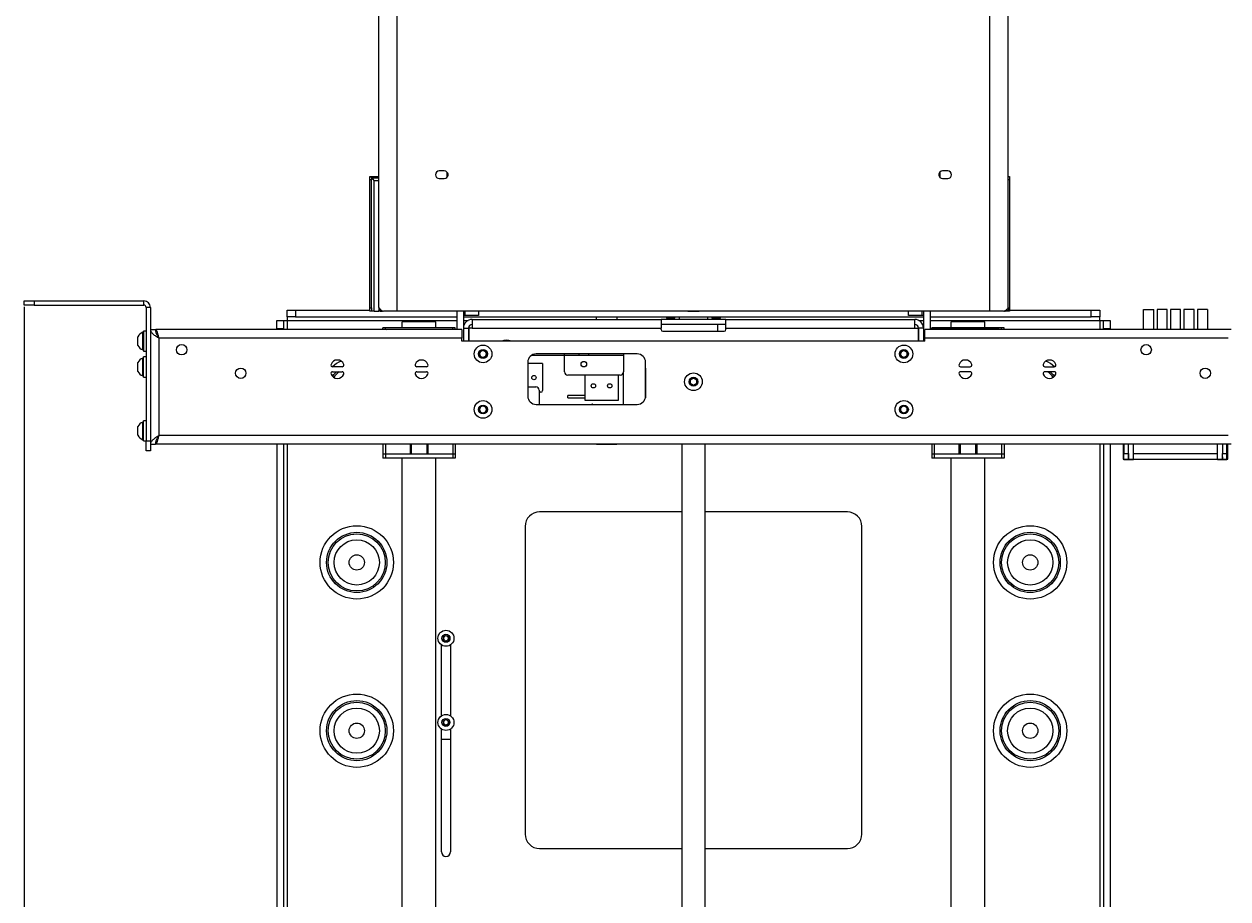
# Paper-space layout 'Sheet 4' of a CAD drawing. Units: millimetres. Extents: x 40 to 5544, y 959 to 5962.
# Drawn here: x 1277 to 1992, y 2058 to 2578 of the extents above; entities that cross this region are included whole.
import ezdxf

# ---------------------------------------------------------------- set-up
doc = ezdxf.new("R2010")
doc.units = ezdxf.units.MM
doc.styles.add('SLDTEXTSTYLE1', font='TXT', dxfattribs={"width": 0.75})
doc.dimstyles.new('SLDDIMSTYLE0', dxfattribs={"dimtxt": 4.233333, "dimasz": 6, "dimexe": 0, "dimexo": 0.0625, "dimgap": 1.058333, "dimtad": 1, "dimdec": 1, "dimrnd": 1e-09, "dimzin": 12, "dimdsep": 46, "dimtxsty": 'SLDTEXTSTYLE1', "dimblk1": 'CLOSED', "dimblk2": 'CLOSED', "dimsah": 1, "dimcen": 0.09, "dimadec": 0, "dimazin": 3, "dimtfac": 1, "dimtdec": 1, "dimtofl": 0, "dimtmove": 0, "dimatfit": 3, "dimldrblk": 'CLOSED', "dimfxl": 0, "dimfrac": 2, "dimtolj": 1, "dimtzin": 12, "dimarcsym": 0})

# ---------------------------------------------------------------- blocks, each defined once
blk = doc.blocks.new('_Closed')
at = {"color": 0, "linetype": 'ByBlock', "lineweight": -2}
for p, q in [((-1, 0.166667), (0, 0)), ((-1, 0.166667), (-1, -0.166667)), ((0, 0), (-1, -0.166667)), ((0, 0), (-1, 0))]:
    blk.add_line(p, q, dxfattribs=at)
blk = doc.blocks.new('_D_6')
at = {"color": 7, "linetype": 'Continuous', "lineweight": 0}
for p, q in [((1277.09, 2409.87), (1277.09, 1370.53)), ((2072.29, 2409.87), (2072.29, 1370.53)), ((1669.22, 1384.76), (1667.93, 1384.76)), ((1667.93, 1384.76), (1667.93, 1378.03)), ((1680.16, 1384.76), (1681.45, 1384.76)), ((1681.45, 1384.76), (1681.45, 1378.03)), ((1667.93, 1378.03), (1669.22, 1378.03)), ((1681.45, 1378.03), (1680.16, 1378.03)), ((1277.09, 1371.53), (2072.29, 1371.53))]:
    blk.add_line(p, q, dxfattribs=at)
at = {"color": 7, "linetype": 'Continuous', "lineweight": 18, "xscale": 6, "yscale": 6, "rotation": 180.0000000000004}
blk.add_blockref('_Closed', (1277.09, 1371.53, -37.26), dxfattribs=at)
at = {"color": 7, "linetype": 'Continuous', "lineweight": 18, "xscale": 6, "yscale": 6}
blk.add_blockref('_Closed', (2072.29, 1371.53, -37.26), dxfattribs=at)
at = {"color": 7, "linetype": 'Continuous', "lineweight": 18, "char_height": 4.233, "attachment_point": 1, "style": 'SLDTEXTSTYLE1'}
for s, insert in [('31.3', (1669.22, 1383.49)), ('795.2', (1667.65, 1376.99))]:
    blk.add_mtext(s, dxfattribs=dict(at, insert=insert))

psp = doc.layouts.new('Sheet 4')

# ---------------------------------------------------------------- linework, layer by layer
at = {"color": 7, "linetype": 'Continuous', "lineweight": 18}
for p, q in [((1487.79, 2409.45), (1487.79, 3023.94)), ((1861.59, 2409.45), (1861.59, 3023.94)), ((1526.69, 2490.62), (1523.69, 2490.62)), ((1528.34, 2486.84), (1528.34, 2489.9)), ((1528.84, 2489.03), (1528.84, 2487.71)), ((1820.54, 2487.71), (1820.54, 2489.03)), ((1821.04, 2489.9), (1821.04, 2486.84)), ((1825.69, 2490.62), (1822.69, 2490.62)), ((1482.54, 2487.37), (1483.44, 2487.37)), ((1482.54, 2485.37), (1482.54, 2487.37)), ((1483.44, 2485.37), (1482.54, 2485.37)), ((1482.54, 2409.37), (1482.54, 2485.37)), ((1483.44, 2487.37), (1483.44, 2485.37)), ((1483.44, 2487.37), (1483.54, 2486.87)), ((1483.44, 2409.37), (1483.44, 2485.37)), ((1483.54, 2486.47), (1483.54, 2487.37)), ((1483.54, 2487.37), (1487.79, 2487.37)), ((1483.54, 2486.47), (1487.79, 2486.47)), ((1485.09, 2407.37), (1485.09, 2484.82)), ((1523.69, 2486.12), (1526.69, 2486.12)), ((1822.69, 2486.12), (1825.69, 2486.12)), ((1861.59, 2487.37), (1862.34, 2487.37)), ((1862.34, 2487.37), (1862.34, 2485.37)), ((1862.34, 2485.37), (1862.34, 2409.37)), ((1277.09, 2410.87), (1277.09, 2413.37)), ((1277.09, 2413.37), (1283.09, 2413.37)), ((1283.09, 2410.87), (1277.09, 2410.87)), ((1283.09, 2413.37), (1283.09, 2410.87)), ((1283.09, 2413.37), (1348.29, 2413.37)), ((1283.09, 2410.87), (1348.29, 2410.87)), ((1348.29, 2410.87), (1348.29, 2413.37)), ((1352.09, 2409.57), (1349.59, 2409.57)), ((1349.59, 2409.57), (1349.59, 2330.27)), ((1352.09, 2409.57), (1352.09, 2330.27)), ((1433.39, 2403.97), (1433.39, 2407.97)), ((1433.39, 2407.97), (1438.39, 2407.97)), ((1438.39, 2403.97), (1433.39, 2403.97)), ((1433.39, 2403.97), (1433.39, 2401.77)), ((1438.39, 2407.97), (1438.39, 2403.97)), ((1438.39, 2407.97), (1482.54, 2407.97)), ((1438.39, 2403.97), (1534.09, 2403.97)), ((1482.54, 2409.37), (1483.44, 2409.37)), ((1482.54, 2407.37), (1482.54, 2409.37)), ((1483.44, 2407.37), (1482.54, 2407.37)), ((1483.44, 2409.37), (1483.44, 2407.37)), ((1485.09, 2407.37), (1483.44, 2407.37)), ((1485.09, 2407.37), (1487.79, 2407.37)), ((1487.79, 2409.45), (1487.79, 2407.6)), ((1487.79, 2407.6), (1488.69, 2407.6)), ((1487.79, 2407.37), (1487.79, 2407.6)), ((1488.69, 2407.37), (1487.79, 2407.37)), ((1488.69, 2408.46), (1488.69, 2407.6)), ((1488.69, 2407.6), (1488.69, 2407.37)), ((1488.69, 2407.37), (1489.96, 2407.37)), ((1489.95, 2407.51), (1490.51, 2407.37)), ((1498.69, 2407.37), (1490.51, 2407.37)), ((1850.69, 2407.37), (1498.69, 2407.37)), ((1534.09, 2407.37), (1534.09, 2396.37)), ((1538.09, 2407.37), (1538.09, 2397.27)), ((1538.99, 2404.62), (1538.09, 2404.62)), ((1538.09, 2403.97), (1811.29, 2403.97)), ((1538.99, 2404.62), (1538.99, 2407.37)), ((1546.99, 2404.62), (1538.99, 2404.62)), ((1546.99, 2407.37), (1546.99, 2404.62)), ((1617.09, 2402.37), (1617.09, 2403.97)), ((1629.09, 2403.97), (1629.09, 2402.37)), ((1658.69, 2403.97), (1658.69, 2403.41)), ((1658.69, 2403.41), (1659.14, 2402.97)), ((1658.69, 2403.41), (1661.63, 2403.41)), ((1659.14, 2402.97), (1661.55, 2402.97)), ((1661.55, 2402.97), (1663.25, 2402.97)), ((1661.63, 2403.41), (1663.69, 2403.41)), ((1663.25, 2402.97), (1663.69, 2403.41)), ((1663.69, 2403.41), (1663.69, 2403.97)), ((1666.24, 2403.97), (1666.24, 2402.37)), ((1671.59, 2407.04), (1671.25, 2407.37)), ((1671.8, 2407.04), (1671.49, 2407.37)), ((1671.8, 2407.04), (1671.59, 2407.04)), ((1674.9, 2407.04), (1671.8, 2407.04)), ((1674.93, 2407.37), (1674.9, 2407.04)), ((1677.79, 2407.04), (1674.9, 2407.04)), ((1678.13, 2407.37), (1677.79, 2407.04)), ((1683.14, 2402.37), (1683.14, 2403.97)), ((1685.69, 2403.97), (1685.69, 2403.41)), ((1685.69, 2403.41), (1686.14, 2402.97)), ((1685.69, 2403.41), (1688.16, 2403.41)), ((1686.14, 2402.97), (1688.17, 2402.97)), ((1688.16, 2403.41), (1690.69, 2403.41)), ((1688.17, 2402.97), (1690.25, 2402.97)), ((1690.25, 2402.97), (1690.69, 2403.41)), ((1690.69, 2403.41), (1690.69, 2403.97)), ((1701.69, 2407.31), (1701.69, 2407.37)), ((1702.69, 2407.31), (1701.69, 2407.31)), ((1702.69, 2407.37), (1702.69, 2407.31)), ((1802.39, 2404.62), (1802.39, 2407.37)), ((1810.39, 2404.62), (1802.39, 2404.62)), ((1810.39, 2407.37), (1810.39, 2404.62)), ((1811.29, 2404.62), (1810.39, 2404.62)), ((1811.29, 2407.37), (1811.29, 2397.27)), ((1815.29, 2407.37), (1815.29, 2396.37)), ((1815.29, 2403.97), (1910.99, 2403.97)), ((1858.87, 2407.37), (1850.69, 2407.37)), ((1858.87, 2407.37), (1859.43, 2407.51)), ((1859.42, 2407.37), (1859.79, 2407.37)), ((1860.69, 2407.37), (1859.79, 2407.37)), ((1860.69, 2408.47), (1860.69, 2407.6)), ((1860.69, 2407.6), (1861.59, 2407.6)), ((1860.69, 2407.37), (1860.69, 2407.6)), ((1861.59, 2407.37), (1860.69, 2407.37)), ((1861.59, 2409.45), (1861.59, 2407.6)), ((1861.59, 2407.6), (1861.59, 2407.37)), ((1862.34, 2407.37), (1861.59, 2407.37)), ((1862.34, 2409.37), (1862.34, 2407.37)), ((1862.34, 2407.97), (1910.99, 2407.97)), ((1910.99, 2403.97), (1910.99, 2407.97)), ((1910.99, 2407.97), (1915.99, 2407.97)), ((1915.99, 2403.97), (1910.99, 2403.97)), ((1915.99, 2407.97), (1915.99, 2403.97)), ((1915.99, 2401.77), (1915.99, 2403.97)), ((1942.04, 2408.37), (1948.04, 2408.37)), ((1942.04, 2396.37), (1942.04, 2408.37)), ((1948.04, 2396.37), (1948.04, 2408.37)), ((1950.04, 2408.37), (1950.04, 2396.37)), ((1956.04, 2408.37), (1950.04, 2408.37)), ((1956.04, 2396.37), (1956.04, 2408.37)), ((1958.04, 2408.37), (1958.04, 2396.37)), ((1964.04, 2408.37), (1958.04, 2408.37)), ((1964.04, 2396.37), (1964.04, 2408.37)), ((1966.04, 2408.37), (1966.04, 2396.37)), ((1972.04, 2408.37), (1966.04, 2408.37)), ((1972.04, 2396.37), (1972.04, 2408.37)), ((1974.04, 2408.37), (1974.04, 2396.37)), ((1980.04, 2408.37), (1974.04, 2408.37)), ((1980.04, 2408.37), (1980.04, 2396.37)), ((1349.59, 2395.49), (1347.99, 2395.49)), ((1347.99, 2395.49), (1347.99, 2383.49)), ((1352.09, 2396.37), (1355.09, 2396.37)), ((1537.19, 2396.37), (1355.29, 2396.37)), ((1355.29, 2396.37), (1355.29, 2395.01)), ((1427.19, 2401.77), (1431.19, 2401.77)), ((1427.19, 2396.77), (1427.19, 2401.77)), ((1431.19, 2396.77), (1427.19, 2396.77)), ((1427.19, 2396.77), (1427.19, 2396.37)), ((1431.19, 2401.77), (1431.19, 2396.77)), ((1431.19, 2401.77), (1433.39, 2401.77)), ((1431.19, 2396.77), (1431.19, 2396.37)), ((1490.2, 2396.37), (1490.2, 2397.37)), ((1491.69, 2397.37), (1490.2, 2397.37)), ((1491.69, 2396.37), (1491.69, 2397.37)), ((1531.69, 2397.37), (1491.69, 2397.37)), ((1494.09, 2396.62), (1531.65, 2396.62)), ((1501.69, 2397.37), (1501.69, 2400.97)), ((1521.69, 2400.97), (1501.69, 2400.97)), ((1521.69, 2397.37), (1521.69, 2400.97)), ((1531.65, 2396.62), (1534.09, 2396.62)), ((1531.69, 2396.62), (1531.69, 2397.37)), ((1533.18, 2397.37), (1531.69, 2397.37)), ((1533.18, 2396.62), (1533.18, 2397.37)), ((1537.19, 2396.37), (1537.19, 2391.27)), ((1538.09, 2397.27), (1541.09, 2397.27)), ((1538.09, 2397.27), (1538.09, 2389.37)), ((1541.09, 2397.27), (1541.09, 2389.37)), ((1543.19, 2397.27), (1541.29, 2397.27)), ((1541.29, 2397.27), (1541.29, 2389.37)), ((1543.19, 2402.37), (1543.19, 2397.27)), ((1543.19, 2402.37), (1655.47, 2402.37)), ((1543.19, 2397.27), (1655.47, 2397.27)), ((1655.47, 2402.37), (1655.47, 2397.27)), ((1693.91, 2402.37), (1655.47, 2402.37)), ((1693.91, 2399.37), (1655.47, 2399.37)), ((1655.47, 2396.37), (1655.47, 2397.27)), ((1689.12, 2395.37), (1689.12, 2399.37)), ((1693.91, 2402.37), (1806.19, 2402.37)), ((1693.91, 2397.27), (1693.91, 2402.37)), ((1693.91, 2396.37), (1693.91, 2397.27)), ((1693.91, 2397.27), (1806.19, 2397.27)), ((1806.19, 2397.27), (1806.19, 2402.37)), ((1806.19, 2397.27), (1808.09, 2397.27)), ((1808.09, 2397.27), (1808.09, 2389.37)), ((1811.29, 2397.27), (1808.29, 2397.27)), ((1808.29, 2397.27), (1808.29, 2389.37)), ((1811.29, 2397.27), (1811.29, 2389.37)), ((1812.19, 2391.27), (1812.19, 2396.37)), ((1994.09, 2396.37), (1812.19, 2396.37)), ((1817.73, 2396.62), (1815.29, 2396.62)), ((1816.2, 2396.62), (1816.2, 2397.37)), ((1817.69, 2397.37), (1816.2, 2397.37)), ((1817.69, 2396.62), (1817.69, 2397.37)), ((1857.69, 2397.37), (1817.69, 2397.37)), ((1855.29, 2396.62), (1817.73, 2396.62)), ((1847.69, 2400.97), (1827.69, 2400.97)), ((1827.69, 2397.37), (1827.69, 2400.97)), ((1847.69, 2397.37), (1847.69, 2400.97)), ((1857.69, 2396.37), (1857.69, 2397.37)), ((1859.18, 2397.37), (1857.69, 2397.37)), ((1859.18, 2396.37), (1859.18, 2397.37)), ((1915.99, 2401.77), (1918.19, 2401.77)), ((1918.19, 2401.77), (1922.19, 2401.77)), ((1918.19, 2396.77), (1918.19, 2401.77)), ((1922.19, 2396.77), (1918.19, 2396.77)), ((1918.19, 2396.77), (1918.19, 2396.37)), ((1922.19, 2401.77), (1922.19, 2396.77)), ((1922.19, 2396.77), (1922.19, 2396.37)), ((1344.69, 2389.49), (1344.69, 2392.11)), ((1344.69, 2386.86), (1344.69, 2389.49)), ((1347.99, 2394.74), (1347.61, 2394.74)), ((1347.61, 2389.49), (1347.61, 2394.74)), ((1347.61, 2384.24), (1347.61, 2389.49)), ((1357.19, 2391.27), (1357.19, 2333.37)), ((1537.19, 2391.27), (1357.19, 2391.27)), ((1537.19, 2389.37), (1537.19, 2391.27)), ((1812.19, 2389.37), (1537.19, 2389.37)), ((1541.29, 2394.47), (1541.09, 2394.47)), ((1656.47, 2395.37), (1692.91, 2395.37)), ((1808.29, 2394.47), (1808.09, 2394.47)), ((1992.19, 2391.27), (1812.19, 2391.27)), ((1812.19, 2389.37), (1812.19, 2391.27)), ((1347.61, 2384.24), (1347.99, 2384.24)), ((1347.99, 2383.49), (1349.59, 2383.49)), ((1547.69, 2383.02), (1549.69, 2384.18)), ((1547.69, 2380.71), (1547.69, 2383.02)), ((1549.69, 2384.18), (1551.69, 2383.02)), ((1551.69, 2383.02), (1551.69, 2380.71)), ((1641.29, 2381.87), (1581.29, 2381.87)), ((1598.09, 2381.12), (1598.09, 2381.87)), ((1598.09, 2371.32), (1598.09, 2381.12)), ((1598.09, 2381.12), (1606.59, 2381.12)), ((1606.59, 2381.87), (1606.59, 2381.12)), ((1606.59, 2381.12), (1612.59, 2381.12)), ((1612.59, 2381.12), (1612.59, 2381.87)), ((1612.59, 2381.12), (1633.09, 2381.12)), ((1633.09, 2381.87), (1633.09, 2381.12)), ((1633.09, 2381.12), (1633.09, 2371.32)), ((1797.69, 2383.02), (1799.69, 2384.18)), ((1797.69, 2380.71), (1797.69, 2383.02)), ((1799.69, 2384.18), (1801.69, 2383.02)), ((1801.69, 2383.02), (1801.69, 2380.71)), ((1344.69, 2371.51), (1344.69, 2376.76)), ((1347.99, 2379.39), (1347.61, 2379.39)), ((1347.61, 2368.89), (1347.61, 2379.39)), ((1349.59, 2380.14), (1347.99, 2380.14)), ((1347.99, 2368.14), (1347.99, 2380.14)), ((1466.02, 2374.27), (1460.36, 2374.27)), ((1516.02, 2374.27), (1510.36, 2374.27)), ((1549.69, 2379.56), (1547.69, 2380.71)), ((1551.69, 2380.71), (1549.69, 2379.56)), ((1576.29, 2376.87), (1576.29, 2356.87)), ((1585.09, 2376.27), (1576.29, 2376.27)), ((1585.09, 2376.27), (1585.09, 2360.07)), ((1646.29, 2356.87), (1646.29, 2376.87)), ((1799.69, 2379.56), (1797.69, 2380.71)), ((1801.69, 2380.71), (1799.69, 2379.56)), ((1833.36, 2374.27), (1839.02, 2374.27)), ((1883.36, 2374.27), (1889.02, 2374.27)), ((1347.61, 2368.89), (1347.99, 2368.89)), ((1347.99, 2368.14), (1349.59, 2368.14)), ((1460.36, 2371.27), (1466.02, 2371.27)), ((1510.36, 2371.27), (1516.02, 2371.27)), ((1631.09, 2369.32), (1600.09, 2369.32)), ((1610.09, 2369.32), (1610.09, 2354.47)), ((1630.09, 2354.47), (1630.09, 2369.32)), ((1633.09, 2351.87), (1633.09, 2371.32)), ((1646.17, 2373.17), (1646.21, 2373.17)), ((1646.17, 2373.17), (1646.17, 2355.78)), ((1672.69, 2366.52), (1674.69, 2367.68)), ((1674.69, 2367.68), (1676.69, 2366.52)), ((1839.02, 2371.27), (1833.36, 2371.27)), ((1889.02, 2371.27), (1883.36, 2371.27)), ((1576.29, 2362.32), (1581.09, 2362.32)), ((1583.09, 2360.32), (1583.09, 2351.87)), ((1672.69, 2364.21), (1672.69, 2366.52)), ((1674.69, 2363.06), (1672.69, 2364.21)), ((1676.69, 2364.21), (1674.69, 2363.06)), ((1676.69, 2366.52), (1676.69, 2364.21)), ((1584.09, 2359.07), (1583.09, 2359.07)), ((1610.09, 2357.22), (1600.09, 2357.22)), ((1600.09, 2355.72), (1600.09, 2357.22)), ((1600.09, 2355.72), (1610.09, 2355.72)), ((1610.09, 2354.47), (1630.09, 2354.47)), ((1547.69, 2350.02), (1549.69, 2351.18)), ((1547.69, 2347.71), (1547.69, 2350.02)), ((1549.69, 2346.56), (1547.69, 2347.71)), ((1549.69, 2351.18), (1551.69, 2350.02)), ((1551.69, 2347.71), (1549.69, 2346.56)), ((1551.69, 2350.02), (1551.69, 2347.71)), ((1581.29, 2351.87), (1641.29, 2351.87)), ((1797.69, 2350.02), (1799.69, 2351.18)), ((1797.69, 2347.71), (1797.69, 2350.02)), ((1799.69, 2346.56), (1797.69, 2347.71)), ((1799.69, 2351.18), (1801.69, 2350.02)), ((1801.69, 2347.71), (1799.69, 2346.56)), ((1801.69, 2350.02), (1801.69, 2347.71)), ((1344.69, 2333.51), (1344.69, 2338.76)), ((1347.99, 2341.39), (1347.61, 2341.39)), ((1347.61, 2330.89), (1347.61, 2341.39)), ((1349.59, 2342.14), (1347.99, 2342.14)), ((1347.99, 2330.14), (1347.99, 2342.14)), ((1992.19, 2333.37), (1357.19, 2333.37)), ((1347.61, 2330.89), (1347.99, 2330.89)), ((1347.99, 2330.14), (1349.59, 2330.14)), ((1349.59, 2324.27), (1349.59, 2330.27)), ((1349.59, 2330.27), (1352.09, 2330.27)), ((1352.09, 2324.27), (1349.59, 2324.27)), ((1352.09, 2330.27), (1352.09, 2324.27)), ((1352.09, 2328.27), (1355.09, 2328.27)), ((1355.29, 2328.27), (1355.29, 2329.66)), ((1994.09, 2328.27), (1355.29, 2328.27)), ((1427.19, 2328.27), (1427.19, 1593.82)), ((1431.19, 2328.27), (1431.19, 1544.17)), ((1490.2, 2328.27), (1490.2, 2322.37)), ((1491.69, 2328.27), (1491.69, 2322.37)), ((1506.39, 2328.27), (1506.39, 2322.37)), ((1507.09, 2328.27), (1507.09, 2322.37)), ((1516.29, 2328.27), (1516.29, 2322.37)), ((1516.99, 2328.27), (1516.99, 2322.37)), ((1531.69, 2328.27), (1531.69, 2322.37)), ((1533.19, 2328.27), (1533.19, 2322.37)), ((1617.09, 2327.97), (1617.09, 2328.27)), ((1629.09, 2327.97), (1617.09, 2327.97)), ((1629.09, 2328.27), (1629.09, 2327.97)), ((1667.69, 2328.27), (1667.69, 1552.97)), ((1681.69, 1552.97), (1681.69, 2328.27)), ((1816.2, 2328.27), (1816.2, 2322.37)), ((1817.69, 2328.27), (1817.69, 2322.37)), ((1832.39, 2328.27), (1832.39, 2322.37)), ((1833.09, 2328.27), (1833.09, 2322.37)), ((1842.29, 2328.27), (1842.29, 2322.37)), ((1842.99, 2328.27), (1842.99, 2322.37)), ((1857.69, 2328.27), (1857.69, 2322.37)), ((1859.19, 2328.27), (1859.19, 2322.37)), ((1918.19, 2328.27), (1918.19, 1544.17)), ((1922.19, 2328.27), (1922.19, 1593.82)), ((1929.99, 2328.27), (1929.99, 2326.8)), ((1929.99, 2326.8), (1930.39, 2326.8)), ((1929.99, 2326.8), (1929.99, 2319.81)), ((1930.39, 2328.27), (1930.39, 2322.75)), ((1932.99, 2322.75), (1932.99, 2328.27)), ((1935.99, 2319.3), (1935.99, 2328.27)), ((1985.99, 2319.3), (1985.99, 2328.27)), ((1988.99, 2328.27), (1988.99, 2322.75)), ((1991.59, 2322.75), (1991.59, 2328.27)), ((1991.59, 2326.8), (1991.99, 2326.8)), ((1991.99, 2326.8), (1991.99, 2328.27)), ((1991.99, 2319.81), (1991.99, 2326.8)), ((1491.69, 2322.37), (1490.2, 2322.37)), ((1490.2, 2322.37), (1490.2, 2319.87)), ((1491.69, 2319.87), (1490.2, 2319.87)), ((1506.39, 2322.37), (1491.69, 2322.37)), ((1491.69, 2322.37), (1491.69, 2319.87)), ((1531.69, 2319.87), (1491.69, 2319.87)), ((1501.69, 1540.97), (1501.69, 2319.87)), ((1507.09, 2322.37), (1506.39, 2322.37)), ((1516.29, 2322.37), (1507.09, 2322.37)), ((1516.99, 2322.37), (1516.29, 2322.37)), ((1531.69, 2322.37), (1516.99, 2322.37)), ((1521.69, 1540.97), (1521.69, 2319.87)), ((1533.19, 2322.37), (1531.69, 2322.37)), ((1531.69, 2322.37), (1531.69, 2319.87)), ((1533.18, 2319.87), (1531.69, 2319.87)), ((1533.18, 2322.37), (1533.18, 2319.87)), ((1817.69, 2322.37), (1816.2, 2322.37)), ((1816.2, 2322.37), (1816.2, 2319.87)), ((1817.69, 2319.87), (1816.2, 2319.87)), ((1832.39, 2322.37), (1817.69, 2322.37)), ((1817.69, 2322.37), (1817.69, 2319.87)), ((1857.69, 2319.87), (1817.69, 2319.87)), ((1827.69, 1540.97), (1827.69, 2319.87)), ((1833.09, 2322.37), (1832.39, 2322.37)), ((1842.29, 2322.37), (1833.09, 2322.37)), ((1842.99, 2322.37), (1842.29, 2322.37)), ((1857.69, 2322.37), (1842.99, 2322.37)), ((1847.69, 1540.97), (1847.69, 2319.87)), ((1859.19, 2322.37), (1857.69, 2322.37)), ((1857.69, 2322.37), (1857.69, 2319.87)), ((1859.18, 2319.87), (1857.69, 2319.87)), ((1859.18, 2322.37), (1859.18, 2319.87)), ((1930.39, 2319.81), (1929.99, 2319.81)), ((1929.99, 2319.81), (1929.99, 2319.3)), ((1929.99, 2319.3), (1933, 2319.3)), ((1930.39, 2322.75), (1932.99, 2322.75)), ((1930.39, 2319.81), (1930.39, 2322.75)), ((1930.39, 2319), (1930.39, 2319.3)), ((1932.99, 2319), (1930.39, 2319)), ((1932.99, 2320.82), (1932.99, 2322.75)), ((1932.99, 2322.75), (1932.99, 2319.3)), ((1933, 2320.82), (1932.99, 2320.82)), ((1932.99, 2319.3), (1935.99, 2319.3)), ((1932.99, 2319.3), (1932.99, 2319)), ((1935.99, 2319), (1932.99, 2319)), ((1933, 2319.3), (1933, 2320.82)), ((1935.99, 2322.7), (1985.99, 2322.7)), ((1935.99, 2319), (1935.99, 2319.3)), ((1935.99, 2319.3), (1985.99, 2319.3)), ((1985.99, 2319.3), (1988.99, 2319.3)), ((1985.99, 2319.3), (1985.99, 2319)), ((1988.99, 2319), (1985.99, 2319)), ((1988.99, 2322.75), (1991.59, 2322.75)), ((1988.99, 2320.82), (1988.99, 2322.75)), ((1988.99, 2319.3), (1988.99, 2322.75)), ((1988.99, 2320.82), (1988.99, 2319.3)), ((1988.99, 2320.82), (1988.99, 2320.82)), ((1988.99, 2319.3), (1991.99, 2319.3)), ((1988.99, 2319), (1988.99, 2319.3)), ((1991.59, 2319), (1988.99, 2319)), ((1991.59, 2319.81), (1991.59, 2322.75)), ((1991.99, 2319.81), (1991.59, 2319.81)), ((1991.59, 2319), (1991.59, 2319.3)), ((1991.99, 2319.3), (1991.99, 2319.81)), ((1667.69, 2287.97), (1583.29, 2287.97)), ((1766.09, 2287.97), (1681.69, 2287.97)), ((1574.69, 2279.37), (1574.69, 2096.57)), ((1774.69, 2096.57), (1774.69, 2279.37)), ((1526.19, 2213.74), (1527.69, 2214.6)), ((1526.19, 2212), (1526.19, 2213.74)), ((1527.69, 2211.14), (1526.19, 2212)), ((1527.69, 2214.6), (1529.19, 2213.74)), ((1529.19, 2212), (1527.69, 2211.14)), ((1529.19, 2213.74), (1529.19, 2212)), ((1524.94, 2166.74), (1524.94, 2209)), ((1530.44, 2209), (1530.44, 2166.74)), ((1526.19, 2163.74), (1527.69, 2164.6)), ((1526.19, 2162), (1526.19, 2163.74)), ((1527.69, 2161.14), (1526.19, 2162)), ((1527.69, 2164.6), (1529.19, 2163.74)), ((1529.19, 2162), (1527.69, 2161.14)), ((1529.19, 2163.74), (1529.19, 2162)), ((1524.94, 2085.97), (1524.94, 2159)), ((1524.94, 2152.87), (1530.44, 2152.87)), ((1530.44, 2159), (1530.44, 2085.97)), ((1583.29, 2087.97), (1667.69, 2087.97)), ((1681.69, 2087.97), (1766.09, 2087.97))]:
    psp.add_line(p, q, dxfattribs=at)
at = {"color": 8, "linetype": 'Continuous', "lineweight": 18}
for p, q in [((1498.69, 2407.37), (1498.69, 3023.94)), ((1850.69, 2407.37), (1850.69, 3023.94)), ((1487.79, 2484.82), (1485.09, 2484.82)), ((1862.34, 2485.37), (1861.59, 2485.37)), ((1859.79, 2407.71), (1859.79, 2407.37)), ((1861.59, 2409.37), (1862.34, 2409.37)), ((1433.39, 2401.77), (1433.39, 2396.37)), ((1433.39, 2401.77), (1534.09, 2401.77)), ((1531.65, 2396.37), (1531.65, 2396.62)), ((1538.09, 2401.77), (1540.79, 2401.77)), ((1808.59, 2401.77), (1811.29, 2401.77)), ((1815.29, 2401.77), (1915.99, 2401.77)), ((1817.73, 2396.37), (1817.73, 2396.62)), ((1915.99, 2401.77), (1915.99, 2396.37)), ((1578.66, 2381.12), (1598.09, 2381.12)), ((1646.21, 2373.17), (1646.29, 2373.17)), ((1646.21, 2373.17), (1646.21, 2355.98)), ((1433.39, 2328.27), (1433.39, 1601.74)), ((1915.99, 2328.27), (1915.99, 2046.99))]:
    psp.add_line(p, q, dxfattribs=at)
at = {"color": 7, "linetype": 'Continuous', "lineweight": 18, "flags": 128}
for points in [[(1492.53, 2396.37), (1493.12, 2396.52), (1494.09, 2396.62)], [(1856.85, 2396.37), (1856.27, 2396.52), (1855.29, 2396.62)], [(1563.75, 2389.37), (1563.45, 2389.68), (1563.07, 2390.05)]]:
    psp.add_lwpolyline(points, dxfattribs=at)
at = {"color": 8, "linetype": 'Continuous', "lineweight": 18, "flags": 128}
for points in [[(1460.26, 2368.54), (1461.17, 2369.68), (1462.73, 2371.27)], [(1886.65, 2371.27), (1888.21, 2369.68), (1889.12, 2368.54)]]:
    psp.add_lwpolyline(points, dxfattribs=at)
at = {"color": 7, "linetype": 'Continuous', "lineweight": 18}
for centre, radius in [((1370.69, 2384.37), 3.1), ((1549.69, 2381.87), 5.25), ((1549.69, 2381.87), 2.63), ((1799.69, 2381.87), 5.25), ((1799.69, 2381.87), 2.63), ((1943.59, 2384.37), 3.1), ((1609.59, 2375.82), 1.65), ((1405.79, 2370.37), 3.1), ((1579.94, 2367.82), 1.28), ((1674.69, 2365.37), 5.25), ((1674.69, 2365.37), 2.63), ((1978.69, 2370.37), 3.1), ((1615.24, 2362.92), 1.28), ((1624.94, 2362.92), 1.28), ((1549.69, 2348.87), 5.25), ((1799.69, 2348.87), 5.25), ((1549.69, 2348.87), 2.63), ((1799.69, 2348.87), 2.63), ((1474.69, 2257.97), 21.78), ((1474.69, 2257.97), 17.89), ((1474.69, 2257.97), 16.96), ((1874.69, 2257.97), 21.78), ((1874.69, 2257.97), 17.89), ((1874.69, 2257.97), 16.96), ((1474.69, 2257.97), 13.43), ((1874.69, 2257.97), 13.43), ((1474.69, 2257.97), 4.55), ((1874.69, 2257.97), 4.55), ((1527.69, 2212.87), 4.75), ((1527.69, 2212.87), 2.38), ((1474.69, 2157.97), 21.78), ((1474.69, 2157.97), 17.89), ((1474.69, 2157.97), 16.96), ((1874.69, 2157.97), 21.78), ((1874.69, 2157.97), 17.89), ((1874.69, 2157.97), 16.96), ((1474.69, 2157.97), 13.43), ((1527.69, 2162.87), 4.75), ((1874.69, 2157.97), 13.43), ((1474.69, 2157.97), 4.55), ((1527.69, 2162.87), 2.37), ((1874.69, 2157.97), 4.55)]:
    psp.add_circle(centre, radius, dxfattribs=at)
for centre, radius, start, end in [((1523.69, 2488.37), 2.25, 90, 270), ((1526.69, 2488.37), 2.25, 270, 90), ((1822.69, 2488.37), 2.25, 90, 270), ((1825.69, 2488.37), 2.25, 270, 90), ((1348.29, 2409.57), 3.8, 360, 90), ((1348.29, 2409.57), 1.3, 360, 90), ((1543.19, 2397.27), 5.1, 90, 180), ((1543.19, 2397.27), 2.1, 90, 180), ((1656.47, 2396.37), 1, 180, 270), ((1692.91, 2396.37), 1, 270, 0), ((1806.19, 2397.27), 5.1, 0, 90), ((1806.19, 2397.27), 2.1, 0, 90), ((1349.69, 2389.49), 5.65, 111.61021, 152.29913), ((1563.59, 2383.32), 6.75, 63.67542, 116.32458), ((1349.69, 2389.49), 5.65, 207.70087, 248.38979), ((1549.69, 2381.87), 2, 120, 180), ((1549.69, 2381.87), 2, 180, 240), ((1549.69, 2381.87), 2, 60, 120), ((1549.69, 2381.87), 2, 360, 60), ((1549.69, 2381.87), 2, 300, 360), ((1581.29, 2376.87), 5, 90, 180), ((1641.29, 2376.87), 5, 0, 90), ((1799.69, 2381.87), 2, 120, 180), ((1799.69, 2381.87), 2, 180, 240), ((1799.69, 2381.87), 2, 60, 120), ((1799.69, 2381.87), 2, 360, 60), ((1799.69, 2381.87), 2, 300, 360), ((1349.69, 2374.14), 5.65, 111.61021, 152.29913), ((1460.36, 2375.27), 1, 160.52878, 270), ((1463.19, 2374.27), 4, 19.47122, 160.52878), ((1466.02, 2375.27), 1, 270, 19.47122), ((1510.36, 2375.27), 1, 160.52878, 270), ((1513.19, 2374.27), 4, 19.47122, 160.52878), ((1516.02, 2375.27), 1, 270, 19.47122), ((1549.69, 2381.87), 2, 240, 300), ((1799.69, 2381.87), 2, 240, 300), ((1833.36, 2375.27), 1, 160.52878, 270), ((1836.19, 2374.27), 4, 19.47122, 160.52878), ((1839.02, 2375.27), 1, 270, 19.47122), ((1883.36, 2375.27), 1, 160.52878, 270), ((1886.19, 2374.27), 4, 19.47122, 160.52878), ((1889.02, 2375.27), 1, 270, 19.47122), ((1349.69, 2374.14), 5.65, 207.70087, 248.38979), ((1460.36, 2370.27), 1, 90, 199.47122), ((1463.19, 2371.27), 4, 199.47122, 340.52878), ((1466.02, 2370.27), 1, 340.52878, 90), ((1510.36, 2370.27), 1, 90, 199.47122), ((1513.19, 2371.27), 4, 199.47122, 340.52878), ((1516.02, 2370.27), 1, 340.52878, 90), ((1600.09, 2371.32), 2, 180, 270), ((1631.09, 2371.32), 2, 270, 0), ((1646.37, 2373.17), 0.2, 113.57818, 180), ((1674.69, 2365.37), 2, 120, 180), ((1674.69, 2365.37), 2, 60, 120), ((1674.69, 2365.37), 2, 360, 60), ((1833.36, 2370.27), 1, 90, 199.47122), ((1836.19, 2371.27), 4, 199.47122, 340.52878), ((1839.02, 2370.27), 1, 340.52878, 90), ((1883.36, 2370.27), 1, 90, 199.47122), ((1886.19, 2371.27), 4, 199.47122, 340.52878), ((1889.02, 2370.27), 1, 340.52878, 90), ((1581.09, 2360.32), 2, 0, 90), ((1584.09, 2360.07), 1, 270, 0), ((1674.69, 2365.37), 2, 180, 240), ((1674.69, 2365.37), 2, 240, 300), ((1674.69, 2365.37), 2, 300, 360), ((1581.29, 2356.87), 5, 180, 270), ((1641.29, 2356.87), 5, 270, 360), ((1549.69, 2348.87), 2, 120, 180), ((1549.69, 2348.87), 2, 180, 240), ((1549.69, 2348.87), 2, 60, 120), ((1549.69, 2348.87), 2, 240, 300), ((1549.69, 2348.87), 2, 360, 60), ((1549.69, 2348.87), 2, 300, 360), ((1614.59, 2351.52), 0.5, 44.427, 135.573), ((1799.69, 2348.87), 2, 120, 180), ((1799.69, 2348.87), 2, 180, 240), ((1799.69, 2348.87), 2, 60, 120), ((1799.69, 2348.87), 2, 240, 300), ((1799.69, 2348.87), 2, 360, 60), ((1799.69, 2348.87), 2, 300, 360), ((1349.69, 2336.14), 5.65, 111.61021, 152.29913), ((1349.69, 2336.14), 5.65, 207.70087, 248.38979), ((1583.29, 2279.37), 8.6, 90, 180), ((1766.09, 2279.37), 8.6, 0, 90), ((1527.69, 2212.87), 1.5, 120, 180), ((1527.69, 2212.87), 1.5, 180, 240), ((1527.69, 2212.87), 1.5, 60, 120), ((1527.69, 2212.87), 1.5, 240, 300), ((1527.69, 2212.87), 1.5, 0, 60), ((1527.69, 2212.87), 1.5, 300, 0), ((1527.69, 2162.87), 1.5, 120, 180), ((1527.69, 2162.87), 1.5, 180, 240), ((1527.69, 2162.87), 1.5, 60, 120), ((1527.69, 2162.87), 1.5, 240, 300), ((1527.69, 2162.87), 1.5, 0, 60), ((1527.69, 2162.87), 1.5, 300, 0), ((1583.29, 2096.57), 8.6, 180, 270), ((1766.09, 2096.57), 8.6, 270, 0), ((1527.69, 2085.97), 2.75, 180, 0)]:
    psp.add_arc(centre, radius, start, end, dxfattribs=at)
at = {"color": 8, "linetype": 'Continuous', "lineweight": 18}
for centre, radius, start, end in [((1474.69, 2357.97), 21.78, 115.41416, 131.52003), ((1874.69, 2357.97), 21.78, 48.47997, 64.58584), ((1474.69, 2357.97), 16.96, 128.37248, 143.98828), ((1646.42, 2373.18), 0.21, 128.11316, 182.18001), ((1874.69, 2357.97), 16.96, 36.01172, 51.62752)]:
    psp.add_arc(centre, radius, start, end, dxfattribs=at)
at = {"color": 7, "linetype": 'Continuous', "lineweight": 18}
for points in [[(1485.09, 2484.82), (1484.96, 2485.04), (1484.7, 2485.47), (1484.31, 2486.01), (1483.92, 2486.39), (1483.67, 2486.44), (1483.54, 2486.47)], [(1357.19, 2391.27), (1357.03, 2391.94), (1356.72, 2393.27), (1356.24, 2394.96), (1355.77, 2396.14), (1355.45, 2396.29), (1355.29, 2396.37)], [(1355.29, 2328.27), (1355.45, 2328.35), (1355.77, 2328.5), (1356.24, 2329.68), (1356.72, 2331.36), (1357.03, 2332.7), (1357.19, 2333.37)]]:
    psp.add_open_spline(points, degree=3, dxfattribs=at)
for points, knots in [([(1483.76, 2486.4), (1483.84, 2486.25), (1484.06, 2485.84), (1484.59, 2485.31), (1484.97, 2484.94), (1485.09, 2484.82)], [0, 0, 0, 0, 0.284554, 0.7727, 1, 1, 1, 1]), ([(1487.79, 2409.45), (1487.82, 2409.31), (1487.91, 2408.91), (1488.67, 2408.22), (1489.63, 2407.68), (1489.95, 2407.51)], [0, 0, 0, 0, 0.250471, 0.75613, 1, 1, 1, 1]), ([(1859.43, 2407.51), (1859.68, 2407.64), (1860.58, 2408.14), (1861.43, 2408.85), (1861.55, 2409.28), (1861.59, 2409.45)], [0, 0, 0, 0, 0.187007, 0.692419, 1, 1, 1, 1]), ([(1352.09, 2396.37), (1352.11, 2396.16), (1352.15, 2395.72), (1352.46, 2395.08), (1352.95, 2394.42), (1353.61, 2393.78), (1354.42, 2393.12), (1355.3, 2392.49), (1356.24, 2391.87), (1356.87, 2391.47), (1357.19, 2391.27)], [0, 0, 0, 0, 0.125543, 0.25472, 0.38036, 0.509643, 0.635284, 0.764568, 0.88085, 1, 1, 1, 1]), ([(1355.09, 2396.37), (1355.11, 2396.07), (1355.14, 2395.48), (1355.39, 2394.55), (1355.8, 2393.57), (1356.3, 2392.68), (1356.78, 2391.91), (1357.05, 2391.48), (1357.19, 2391.27)], [0, 0, 0, 0, 0.173507, 0.350905, 0.54693, 0.748609, 0.873586, 1, 1, 1, 1]), ([(1357.19, 2391.27), (1357.03, 2391.55), (1356.78, 2392), (1356.52, 2392.36), (1356.43, 2392.49)], [0, 0, 0, 0, 0.6206775, 1, 1, 1, 1]), ([(1357.19, 2333.37), (1356.86, 2333.16), (1356.18, 2332.72), (1355.2, 2332.08), (1354.29, 2331.42), (1353.51, 2330.78), (1352.87, 2330.12), (1352.42, 2329.49), (1352.14, 2328.87), (1352.11, 2328.47), (1352.09, 2328.27)], [0, 0, 0, 0, 0.125542, 0.254717, 0.380357, 0.50964, 0.635282, 0.764565, 0.880849, 1, 1, 1, 1]), ([(1357.19, 2333.37), (1357, 2333.07), (1356.61, 2332.48), (1356.06, 2331.55), (1355.57, 2330.57), (1355.27, 2329.68), (1355.11, 2328.91), (1355.1, 2328.48), (1355.09, 2328.27)], [0, 0, 0, 0, 0.173507, 0.350905, 0.54693, 0.748609, 0.873586, 1, 1, 1, 1]), ([(1356.44, 2332.17), (1356.53, 2332.3), (1356.78, 2332.64), (1357.03, 2333.09), (1357.19, 2333.37)], [0, 0, 0, 0, 0.368375, 1, 1, 1, 1])]:
    psp.add_open_spline(points, degree=3, knots=knots, dxfattribs=at)

# ---------------------------------------------------------------- dimensions: what is measured, and where the dimension line sits
dim = psp.add_linear_dim(base=(2072.29, 1371.53), p1=(1277.09, 2410.87), p2=(2072.29, 2410.87), dimstyle='SLDDIMSTYLE0', dxfattribs=at)
dim.commit()
dim.dimension.update_dxf_attribs({"geometry": '_D_6', "text_midpoint": (1674.69, 1371.53), "dimtype": 160})

doc.saveas('drawing.dxf')
